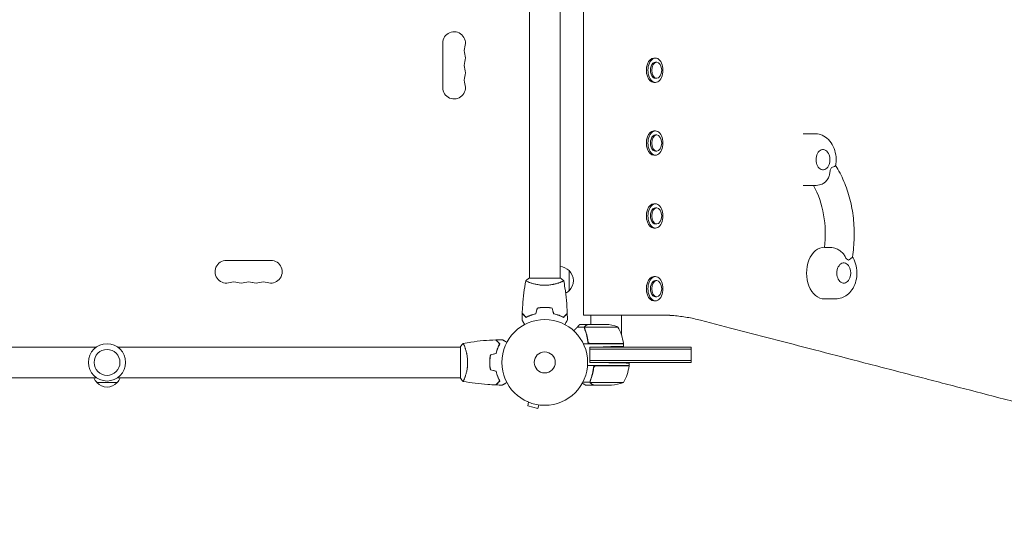
# Model space of a CAD drawing. Units: millimetres. Extents: x -4112 to 5816, y -4087 to 4433.
# Drawn here: x 2280 to 3497, y -198 to 423 of the extents above; entities that cross this region are included whole.
import ezdxf

# ---------------------------------------------------------------- set-up
doc = ezdxf.new("R2010")
doc.units = ezdxf.units.MM
doc.header["$LTSCALE"] = 20
doc.layers.add('2d', color=230, linetype='Continuous')

msp = doc.modelspace()

# ---------------------------------------------------------------- linework, layer by layer
at = {"layer": '2d', "lineweight": 0}
for p, q in [((2976.8, 1023.5), (2976.8, 58.5)), ((2910, 104), (2910, 528)), ((2948, 104), (2948, 528)), ((2803, 394.5), (2803, 339.5)), ((3065.8, 376), (3063.8, 376)), ((3067.4, 371), (3065.8, 371)), ((3065.8, 346), (3063.8, 346)), ((3067.4, 351), (3065.8, 351)), ((3065.8, 286), (3063.8, 286)), ((3067.4, 281), (3065.8, 281)), ((3249, 282.5), (3262.7, 282.5)), ((3065.8, 256), (3063.8, 256)), ((3067.4, 261), (3065.8, 261)), ((3249, 218.5), (3262.7, 218.5)), ((3065.8, 196), (3063.8, 196)), ((3067.4, 191), (3065.8, 191)), ((3067.4, 171), (3065.8, 171)), ((3065.8, 166), (3063.8, 166)), ((3274.6, 141.8), (3284, 141.8)), ((3274.7, 142.4), (3274.7, 142.4)), ((2590.5, 126), (2535.5, 126)), ((2959, 113.5), (2959, 88.5)), ((2948.5, 104), (2909.5, 104)), ((2910, 98.8), (2910, 98.8)), ((2948, 98.8), (2948, 98.8)), ((3065.8, 106), (3063.8, 106)), ((3067.4, 101), (3065.8, 101)), ((3065.8, 76), (3063.8, 76)), ((3067.4, 81), (3065.8, 81)), ((3274.7, 78.4), (3288.4, 78.4)), ((2927, 68), (2927, 67.8)), ((2928, 67.8), (2928, 68)), ((2930.5, 67.8), (2930.5, 68)), ((2944.5, 58.7), (2944.5, 58.9)), ((2947, 57.8), (2947, 58)), ((3071.3, 58.5), (2976.8, 58.5)), ((2985.8, 47), (2985.8, 58.5)), ((3023.8, 34.1), (3023.8, 58.5)), ((2978.1, 43.6), (2969.3, 43.6)), ((2982.3, 47), (2972.5, 47)), ((2978.1, 43.6), (2978.1, 41.9)), ((3019.2, 43.7), (2978.4, 43.7)), ((2982.5, 47), (3004.4, 47)), ((1951, 19), (2375, 19)), ((2401, 19), (2825, 19)), ((2825, 19.5), (2825, -19.5)), ((2830.2, 19), (2830.2, 19)), ((3026.2, 23), (2976.7, 23)), ((2983.8, 23.7), (2983.8, 23)), ((2984.8, 19), (3001.2, 19.3)), ((3109.8, 19), (2984.8, 19)), ((2984.8, 0), (2984.8, 19)), ((3109.8, 16.5), (2984.8, 16.5)), ((2985.4, 23.2), (3026.2, 23.2)), ((2992.4, 19.1), (2992.4, 19)), ((3025.8, 19.5), (3013.4, 19.5)), ((3017.2, 19.5), (3017.2, 19)), ((3025.8, 23.2), (3025.8, 23)), ((3025.8, 19.7), (3025.8, 19.5)), ((3026.2, 23), (3026.2, 19.7)), ((3109.8, 0), (3109.8, 19)), ((2861, 2), (2861.2, 2)), ((3109.8, 2.5), (2984.8, 2.5)), ((2984.8, 0), (3109.8, 0)), ((2992.4, -0.1), (2992.4, 0)), ((3017.2, -0.5), (3017.2, 0)), ((3033.2, -4), (2981.8, -4)), ((2984.8, 0), (3008.2, -0.4)), ((2989.3, -7.8), (2989.3, -6.1)), ((2989.4, -5.5), (2989.9, -5.5)), ((2992.4, -4.2), (3033.2, -4.2)), ((3013.4, -0.5), (3025.8, -0.5)), ((3025.8, -0.7), (3025.8, -0.5)), ((3025.8, -4.2), (3025.8, -4)), ((3033.2, -0.8), (3033.2, -4)), ((1951, -19), (2375, -19)), ((2401, -19), (2825, -19)), ((2830.2, -19), (2830.2, -19)), ((2985.1, -24.6), (2985.1, -22.9)), ((2985.2, -23.8), (2985.2, -23.8)), ((2400.5, -25), (2375.5, -25)), ((2985.1, -24.6), (2975.9, -24.6)), ((2989.3, -28), (2979.5, -28)), ((3026.2, -24.7), (2985.4, -24.7)), ((2989.3, -28), (2989.3, -27.9)), ((3011.4, -28), (2989.5, -28)), ((2907.8, -48.6), (2907.7, -48.5)), ((2907.7, -48.5), (2907.7, -48.5)), ((2909.1, -49.1), (2907.9, -53.8)), ((2907.9, -53.8), (2920.4, -57.1)), ((2921.7, -52.5), (2920.4, -57.1)), ((2923.2, -52.7), (2923.1, -52.7)), ((2923.2, -52.7), (2923.2, -52.7))]:
    msp.add_line(p, q, dxfattribs=at)
for centre, radius in [((2929, 0), 53), ((2388, 0), 23), ((2388, 0), 16), ((2929, 0), 13)]:
    msp.add_circle(centre, radius, dxfattribs=at)
for centre, radius, start, end in [((2817, 394.5), 14, 340.8901, 180), ((2843.5, 385.3), 14, 160.8901, 199.1099), ((2817, 376.2), 14, 340.8901, 19.1099), ((2843.5, 367), 14, 160.8901, 199.1099), ((2843.5, 348.7), 14, 160.8901, 199.1099), ((2817, 357.8), 14, 340.8901, 19.1099), ((2817, 339.5), 14, 180, 19.1099), ((3264.5, 250.5), 17, 339.3545, 20.6455), ((2535.5, 112), 14, 90, 289.1099), ((2590.5, 112), 14, 250.8901, 90), ((2946.8, 101.5), 17, 44.1865, 85.9851), ((2947.5, 101), 17, 312.6679, 47.3321), ((3290.2, 110.4), 17, 339.3545, 20.6455), ((2544.7, 85.5), 14, 70.8901, 109.1099), ((2553.8, 112), 14, 250.8901, 289.1099), ((2563, 85.5), 14, 70.8901, 109.1099), ((2572.2, 112), 14, 250.8901, 289.1099), ((2581.3, 85.5), 14, 70.8901, 109.1099), ((2946.8, 100.5), 17, 298.1203, 315.8135), ((3001.2, -2.9), 50, 68.8998, 86.3757), ((2976.5, 17.7), 50, 6.4728, 31.3497), ((3023.2, 23), 3, 3.1912, 6.4728), ((2983.5, 1.3), 50, 328.6503, 353.5272), ((3030.2, -4), 3, 353.5272, 356.8088), ((2387.5, -12.8), 17, 201.3543, 225.8135), ((2388.5, -12.8), 17, 314.1865, 338.6457), ((2388, -13.5), 17, 222.6679, 317.3321), ((3008.2, 21.9), 50, 273.6243, 291.1002)]:
    msp.add_arc(centre, radius, start, end, dxfattribs=at)
for centre, major_axis, ratio, start_param, end_param in [((3063.8, 361), (0, 15), 0.61553, 0, 3.141593), ((3065.8, 361), (0, 15), 0.61553, -3.141592653589794, 3.141592653589793), ((3063.8, 271), (0, 15), 0.61553, 0, 3.141593), ((3065.8, 271), (0, 15), 0.61553, -3.141592653589794, 3.141592653589793), ((3249, 250.5), (0, 32), 0.689527, 0, 0.030666), ((3272.9, 250.5), (0, 18), 0.689527, -2.362044, -2.137894), ((3249, 250.5), (0, -32), 0.689527, -0.030666, 0), ((3063.8, 181), (0, 15), 0.61553, 0, 3.141593), ((3065.8, 181), (0, 15), 0.61553, -3.141592653589794, 3.141592653589793), ((3274.7, 110.4), (0, 32), 0.689527, 0, 3.141593), ((3298.6, 110.4), (0, 18), 0.689527, -0.483332, -0.259182), ((3063.8, 91), (0, 15), 0.61553, 0, 3.141593), ((3065.8, 91), (0, 15), 0.61553, -3.141592653589794, 3.141592653589793)]:
    msp.add_ellipse(centre, major_axis=major_axis, ratio=ratio, start_param=start_param, end_param=end_param, dxfattribs=at)
at = {"layer": '2d', "lineweight": 0, "extrusion": (0, 0, -1)}
for centre, major_axis, ratio, start_param, end_param in [((3065.8, 361), (0, -10), 0.61553, 0, 3.141593), ((3067.4, 361), (0, -10), 0.61553, -4.712389, 1.570796), ((3065.8, 271), (0, -10), 0.61553, 0, 3.141593), ((3067.4, 271), (0, -10), 0.61553, -4.712389, 1.570796), ((3272.9, 250.5), (0, -12.5), 0.689527, -1.070695, 2.881409), ((3272.9, 250.5), (0, 12.5), 0.689527, -0.260183, 1.070695), ((3210.2, 158.9), (0, -95), 0.689527, -2.250087, -1.389936), ((3065.8, 181), (0, -10), 0.61553, 0, 3.141593), ((3067.4, 181), (0, -10), 0.61553, -4.712389, 1.570796), ((3298.6, 110.4), (0, -12.5), 0.689527, -1.070695, 2.881409), ((3298.6, 110.4), (0, 12.5), 0.689527, -0.260183, 1.070695), ((3065.8, 91), (0, -10), 0.61553, 0, 3.141593), ((3067.4, 91), (0, -10), 0.61553, -4.712389, 1.570796)]:
    msp.add_ellipse(centre, major_axis=major_axis, ratio=ratio, start_param=start_param, end_param=end_param, dxfattribs=at)
at = {"layer": '2d', "lineweight": 0}
for points, knots in [([(3288.4, 243.1), (3288.8, 245), (3289, 246.8), (3289.3, 252.2), (3288.9, 255.8), (3287.4, 262.7), (3286.1, 266), (3282.7, 272), (3280.5, 274.7), (3275.4, 278.9), (3272.7, 280.5), (3267.5, 282.1), (3265.1, 282.5), (3262.7, 282.5)], [4.442474, 4.442474, 4.442474, 4.442474, 4.646005, 4.646005, 5.02904, 5.02904, 5.409828, 5.409828, 5.767546, 5.767546, 6.065067, 6.065067, 6.283185, 6.283185, 6.283185, 6.283185]), ([(3281.6, 237.7), (3281.6, 237.7), (3281.6, 237.7), (3281.6, 236), (3281.4, 234.4), (3280.7, 231.1), (3280.2, 229.5), (3278.7, 226.4), (3277.6, 224.8), (3275.4, 222.5), (3274.3, 221.6), (3273.1, 221)], [-0.022184, -0.022184, -0.022184, -0.022184, 0, 0, 5.012804, 5.012804, 10.049289, 10.049289, 15.823815, 15.823815, 20.628844, 20.628844, 20.628844, 20.628844]), ([(3288.4, 243.1), (3288.4, 242.9), (3288.1, 242.6), (3287.3, 242), (3286.7, 241.7), (3285.2, 241.3), (3284.3, 241), (3283.3, 240.9), (3283.3, 240.9), (3283.3, 240.9)], [11.405902, 11.405902, 11.405902, 11.405902, 15.677236, 15.677236, 19.91482, 19.91482, 24.155999, 24.155999, 24.177744, 24.177744, 24.177744, 24.177744]), ([(3288.5, 243.3), (3292.4, 237.2), (3295.8, 230.6), (3301.7, 216.7), (3304.2, 209.3), (3308.1, 194.1), (3309.6, 186.2), (3311.3, 170.3), (3311.7, 162.2), (3311.2, 146.1), (3310.5, 138), (3309.2, 130.2)], [0.8224324, 0.8224324, 0.8224324, 0.8224324, 1.0178116, 1.0178116, 1.2149651, 1.2149651, 1.4121185, 1.4121185, 1.6092719, 1.6092719, 1.8064253, 1.8064253, 1.8064253, 1.8064253]), ([(3262.7, 218.5), (3265.3, 218.5), (3267.9, 219), (3271.3, 220.2), (3272.2, 220.6), (3273.1, 221)], [3.1415927, 3.1415927, 3.1415927, 3.1415927, 3.3791149, 3.3791149, 3.4762898, 3.4762898, 3.4762898, 3.4762898]), ([(3284, 141.8), (3285.1, 141.8), (3286.3, 141.6), (3289, 140.7), (3290.5, 140.1), (3293.5, 138.3), (3295, 137.1), (3297.6, 134.6), (3298.7, 133.4), (3300.5, 130.7), (3301.2, 129.3), (3301.8, 127.8), (3301.8, 127.8), (3301.8, 127.8)], [0, 0, 0, 0, 4.570887, 4.570887, 9.47597, 9.47597, 15.199836, 15.199836, 20.192137, 20.192137, 25.160963, 25.160963, 25.182953, 25.182953, 25.182953, 25.182953]), ([(3288.4, 78.4), (3291, 78.4), (3293.6, 78.9), (3298.5, 80.6), (3300.8, 81.9), (3305.2, 85.2), (3307.1, 87.4), (3310.6, 92.4), (3312, 95.3), (3314, 101.7), (3314.7, 105.1), (3315, 112.1), (3314.7, 115.7), (3313.1, 122.5), (3311.9, 125.9), (3309.8, 129.5), (3309.5, 129.9), (3309.2, 130.4)], [3.141593, 3.141593, 3.141593, 3.141593, 3.379115, 3.379115, 3.630987, 3.630987, 3.923467, 3.923467, 4.268947, 4.268947, 4.646005, 4.646005, 5.02904, 5.02904, 5.409828, 5.409828, 5.469142, 5.469142, 5.469142, 5.469142]), ([(3304.3, 126.4), (3304.4, 126.4), (3304.4, 126.4), (3305.3, 126.9), (3306.1, 127.4), (3307.5, 128.4), (3308.1, 128.8), (3308.9, 129.6), (3309.1, 129.9), (3309.2, 130.2)], [-0.021894, -0.021894, -0.021894, -0.021894, 0, 0, 4.270242, 4.270242, 8.536865, 8.536865, 12.770073, 12.770073, 12.770073, 12.770073]), ([(2901.2, 60.6), (2901.3, 63.9), (2901.5, 67.2), (2902.1, 75.7), (2902.6, 80.8), (2903.9, 91), (2904.6, 96), (2905.5, 100.9)], [0, 0, 0, 0, 10.001335, 10.001335, 25.652861, 25.652861, 40.904302, 40.904302, 40.904302, 40.904302]), ([(2905.5, 101), (2906.5, 101.9), (2907.7, 102.8), (2909.1, 103.7), (2909.3, 103.9), (2909.5, 104)], [0, 0, 0, 0, 4.405136, 4.405136, 5.108724, 5.108724, 5.108724, 5.108724]), ([(2929, 95.3), (2928.1, 95.3), (2927.3, 95.3), (2925.6, 95.4), (2924.8, 95.4), (2923.5, 95.6), (2923.1, 95.6), (2922.3, 95.7), (2921.9, 95.8), (2920.7, 96), (2919.9, 96.1), (2918.4, 96.4), (2917.7, 96.6), (2916.3, 96.9), (2915.6, 97.1), (2913.6, 97.6), (2912.4, 98), (2910.8, 98.5), (2910.3, 98.7), (2909.3, 99.1), (2908.9, 99.2), (2907.7, 99.7), (2907.1, 100), (2906.3, 100.4), (2906.1, 100.5), (2905.8, 100.7), (2905.7, 100.7), (2905.6, 100.8), (2905.5, 100.9), (2905.5, 100.9), (2905.5, 100.9), (2905.5, 101), (2905.5, 101), (2905.5, 101), (2905.5, 101), (2905.5, 101)], [0.16356818, 0.16356818, 0.16356818, 0.16356818, 0.1661247, 0.1661247, 0.16868122, 0.16868122, 0.16995948, 0.16995948, 0.17123774, 0.17123774, 0.17379425, 0.17379425, 0.17635077, 0.17635077, 0.17890729, 0.17890729, 0.18402032, 0.18402032, 0.18657684, 0.18657684, 0.18913336, 0.18913336, 0.19424639, 0.19424639, 0.19680291, 0.19680291, 0.19935943, 0.19935943, 0.20063769, 0.20063769, 0.20191595, 0.20191595, 0.20447247, 0.20447247, 0.20490292, 0.20490292, 0.20490292, 0.20490292]), ([(2952.5, 101), (2952.5, 101), (2952.5, 101), (2952.5, 101), (2952.5, 101), (2952.5, 100.9), (2952.5, 100.9), (2952.5, 100.9), (2952.4, 100.8), (2952.2, 100.7), (2951.9, 100.5), (2951.2, 100.1), (2950.9, 100), (2950.2, 99.7), (2949.9, 99.5), (2948.7, 99), (2947.7, 98.7), (2946.4, 98.2), (2946.1, 98.1), (2945.5, 98), (2945.2, 97.9), (2944.3, 97.6), (2943.7, 97.4), (2942.4, 97.1), (2941.7, 96.9), (2940.7, 96.6), (2940.3, 96.6), (2939.6, 96.4), (2939.2, 96.3), (2937.3, 96), (2935.8, 95.7), (2933.3, 95.5), (2932.4, 95.4), (2930.7, 95.3), (2929.9, 95.3), (2929, 95.3)], [0.12220864, 0.12220864, 0.12220864, 0.12220864, 0.12268837, 0.12268837, 0.12524335, 0.12524335, 0.12652085, 0.12652085, 0.12779834, 0.12779834, 0.13290832, 0.13290832, 0.13546331, 0.13546331, 0.1380183, 0.1380183, 0.14312827, 0.14312827, 0.14440577, 0.14440577, 0.14568326, 0.14568326, 0.14823825, 0.14823825, 0.15079324, 0.15079324, 0.15207073, 0.15207073, 0.15334823, 0.15334823, 0.15845821, 0.15845821, 0.16101319, 0.16101319, 0.16356818, 0.16356818, 0.16356818, 0.16356818]), ([(2952.5, 100.9), (2953, 98), (2953.5, 95.1), (2954.7, 87), (2955.3, 81.8), (2956.3, 71.3), (2956.6, 65.9), (2956.8, 60.6)], [0.059168, 0.059168, 0.059168, 0.059168, 9.066754, 9.066754, 24.718704, 24.718704, 40.962834, 40.962834, 40.962834, 40.962834]), ([(2929, 68), (2927.4, 68), (2925.9, 68), (2923.6, 67.7), (2922.8, 67.7), (2921.3, 67.4), (2920.5, 67.3), (2919.8, 67.2)], [0.009405818, 0.009405818, 0.009405818, 0.009405818, 0.01410835, 0.01410835, 0.016459616, 0.016459616, 0.018810883, 0.018810883, 0.018810883, 0.018810883]), ([(2929, 67.8), (2927.5, 67.8), (2925.9, 67.8), (2923.7, 67.6), (2922.9, 67.5), (2921.4, 67.3), (2920.7, 67.1), (2919.9, 67)], [0.009233803, 0.009233803, 0.009233803, 0.009233803, 0.013850802, 0.013850802, 0.016159301, 0.016159301, 0.0184678, 0.0184678, 0.0184678, 0.0184678]), ([(2938.2, 67.2), (2936.7, 67.5), (2935.2, 67.7), (2932.9, 67.9), (2932.2, 67.9), (2930.6, 68), (2929.8, 68), (2929, 68)], [0, 0, 0, 0, 0.004702909, 0.004702909, 0.007054363, 0.007054363, 0.009405818, 0.009405818, 0.009405818, 0.009405818]), ([(2938.1, 67), (2936.6, 67.3), (2935.1, 67.5), (2932.9, 67.7), (2932.1, 67.7), (2930.6, 67.8), (2929.8, 67.8), (2929, 67.8)], [0, 0, 0, 0, 0.004616902, 0.004616902, 0.006925353, 0.006925353, 0.009233803, 0.009233803, 0.009233803, 0.009233803]), ([(2904.2, 46.8), (2904.1, 47), (2904, 47.2), (2903.5, 48.1), (2903.1, 48.8), (2902.5, 49.7), (2902.4, 50), (2902, 50.5), (2901.9, 50.8), (2901.6, 51.2), (2901.5, 51.4), (2901.3, 51.8), (2901.2, 51.9), (2901.1, 52.2), (2901.1, 52.3), (2901, 52.3), (2901, 52.3), (2901, 52.3), (2901, 52.3), (2901, 52.4), (2901, 52.4), (2901, 52.4), (2901, 52.4), (2901, 52.4)], [0.00292306, 0.00292306, 0.00292306, 0.00292306, 0.00379004, 0.00379004, 0.00758008, 0.00758008, 0.0094751, 0.0094751, 0.01137012, 0.01137012, 0.01326514, 0.01326514, 0.01516016, 0.01516016, 0.01705518, 0.01705518, 0.01800269, 0.01800269, 0.0189502, 0.0189502, 0.02274024, 0.02274024, 0.02935902, 0.02935902, 0.02935902, 0.02935902]), ([(2906, 55.8), (2905.4, 56.3), (2904.9, 56.8), (2904, 57.8), (2903.6, 58.2), (2903, 58.8), (2902.8, 59), (2902.4, 59.3), (2902.3, 59.5), (2901.9, 59.9), (2901.6, 60.1), (2901.4, 60.3), (2901.4, 60.4), (2901.3, 60.5), (2901.2, 60.5), (2901.2, 60.5), (2901.2, 60.5), (2901.2, 60.6), (2901.2, 60.6), (2901.2, 60.6), (2901.2, 60.6), (2901.2, 60.6)], [0, 0, 0, 0, 0.00350666, 0.00350666, 0.00701332, 0.00701332, 0.00876665, 0.00876665, 0.01051997, 0.01051997, 0.01402663, 0.01402663, 0.01577996, 0.01577996, 0.01753329, 0.01753329, 0.02103995, 0.02103995, 0.02454661, 0.02454661, 0.02744921, 0.02744921, 0.02744921, 0.02744921]), ([(2906, 55.5), (2905.4, 56.1), (2904.9, 56.6), (2904, 57.5), (2903.5, 57.9), (2902.9, 58.5), (2902.8, 58.7), (2902.4, 59), (2902.3, 59.2), (2901.8, 59.6), (2901.6, 59.8), (2901.4, 60.1), (2901.3, 60.1), (2901.3, 60.2), (2901.3, 60.2), (2901.2, 60.2), (2901.2, 60.2), (2901.2, 60.3), (2901.2, 60.3), (2901.2, 60.3), (2901.2, 60.3), (2901.2, 60.3), (2901.2, 60.3), (2901.2, 60.3)], [0, 0, 0, 0, 0.0035063, 0.0035063, 0.0070126, 0.0070126, 0.00876575, 0.00876575, 0.0105189, 0.0105189, 0.0140252, 0.0140252, 0.01577835, 0.01577835, 0.01665493, 0.01665493, 0.0175315, 0.0175315, 0.02103781, 0.02103781, 0.02454411, 0.02454411, 0.0274484, 0.0274484, 0.0274484, 0.0274484]), ([(2917.9, 60.2), (2916.7, 59.9), (2915.5, 59.6), (2913.3, 58.9), (2912.3, 58.5), (2910.3, 57.8), (2909.4, 57.4), (2907.6, 56.6), (2906.8, 56.1), (2906, 55.8)], [0, 0, 0, 0, 0.00398181, 0.00398181, 0.00796362, 0.00796362, 0.01194542, 0.01194542, 0.01592723, 0.01592723, 0.01592723, 0.01592723]), ([(2918.1, 60), (2916.8, 59.7), (2915.7, 59.4), (2913.4, 58.7), (2912.3, 58.3), (2910.8, 57.8), (2910.3, 57.6), (2909.4, 57.2), (2908.9, 56.9), (2907.6, 56.3), (2906.7, 55.9), (2906, 55.5)], [0, 0, 0, 0, 0.00404294, 0.00404294, 0.00808588, 0.00808588, 0.01010735, 0.01010735, 0.01212882, 0.01212882, 0.01617176, 0.01617176, 0.01617176, 0.01617176]), ([(2939.9, 60), (2941.2, 59.7), (2942.3, 59.4), (2944.6, 58.7), (2945.7, 58.3), (2947.2, 57.8), (2947.7, 57.6), (2948.6, 57.2), (2949.1, 56.9), (2950.4, 56.3), (2951.3, 55.9), (2952, 55.5)], [0, 0, 0, 0, 0.00404294, 0.00404294, 0.00808588, 0.00808588, 0.01010735, 0.01010735, 0.01212882, 0.01212882, 0.01617176, 0.01617176, 0.01617176, 0.01617176]), ([(2940.1, 60.2), (2941.3, 59.9), (2942.5, 59.6), (2944.7, 58.9), (2945.7, 58.5), (2947.7, 57.8), (2948.6, 57.4), (2950.4, 56.6), (2951.2, 56.1), (2952, 55.8)], [0, 0, 0, 0, 0.00398181, 0.00398181, 0.00796362, 0.00796362, 0.01194542, 0.01194542, 0.01592723, 0.01592723, 0.01592723, 0.01592723]), ([(2952, 55.8), (2952.6, 56.3), (2953.1, 56.8), (2954, 57.8), (2954.4, 58.2), (2955, 58.8), (2955.2, 59), (2955.6, 59.3), (2955.7, 59.5), (2956.1, 59.9), (2956.4, 60.1), (2956.6, 60.3), (2956.6, 60.4), (2956.7, 60.5), (2956.8, 60.5), (2956.8, 60.5), (2956.8, 60.5), (2956.8, 60.6), (2956.8, 60.6), (2956.8, 60.6), (2956.8, 60.6), (2956.8, 60.6)], [0, 0, 0, 0, 0.00350666, 0.00350666, 0.00701332, 0.00701332, 0.00876665, 0.00876665, 0.01051997, 0.01051997, 0.01402663, 0.01402663, 0.01577996, 0.01577996, 0.01753329, 0.01753329, 0.02103995, 0.02103995, 0.02454661, 0.02454661, 0.02744921, 0.02744921, 0.02744921, 0.02744921]), ([(2952, 55.5), (2952.6, 56.1), (2953.1, 56.6), (2954, 57.5), (2954.5, 57.9), (2955.1, 58.5), (2955.2, 58.7), (2955.6, 59), (2955.7, 59.2), (2956.2, 59.6), (2956.4, 59.8), (2956.6, 60.1), (2956.7, 60.1), (2956.7, 60.2), (2956.7, 60.2), (2956.8, 60.2), (2956.8, 60.2), (2956.8, 60.3), (2956.8, 60.3), (2956.8, 60.3), (2956.8, 60.3), (2956.8, 60.3), (2956.8, 60.3), (2956.8, 60.3)], [0, 0, 0, 0, 0.0035063, 0.0035063, 0.0070126, 0.0070126, 0.00876575, 0.00876575, 0.0105189, 0.0105189, 0.0140252, 0.0140252, 0.01577835, 0.01577835, 0.01665493, 0.01665493, 0.0175315, 0.0175315, 0.02103781, 0.02103781, 0.02454411, 0.02454411, 0.0274484, 0.0274484, 0.0274484, 0.0274484]), ([(2957, 52.4), (2957, 52.4), (2957, 52.4), (2957, 52.4), (2957, 52.4), (2957, 52.3), (2957, 52.3), (2957, 52.3), (2957, 52.3), (2956.9, 52.2), (2956.9, 52.1), (2956.7, 51.8), (2956.5, 51.4), (2956.1, 50.8), (2955.9, 50.5), (2955.6, 50), (2955.4, 49.7), (2954.9, 48.7), (2954.5, 48.1), (2954, 47.2), (2953.9, 47), (2953.8, 46.8)], [0.03093242, 0.03093242, 0.03093242, 0.03093242, 0.03756195, 0.03756195, 0.04131815, 0.04131815, 0.04225719, 0.04225719, 0.04319624, 0.04319624, 0.04507434, 0.04507434, 0.04883054, 0.04883054, 0.05070863, 0.05070863, 0.05258673, 0.05258673, 0.05634293, 0.05634293, 0.05718798, 0.05718798, 0.05718798, 0.05718798]), ([(3088.4, 57.8), (3093.9, 57.3), (3099.4, 56.6), (3110.4, 54.7), (3116, 53.5), (3121.5, 52.1)], [0, 0, 0, 0, 0.02672723, 0.02672723, 0.05345445, 0.05345445, 0.05345445, 0.05345445]), ([(3121.5, 52.1), (3137.9, 47.8), (3154.5, 43.5), (3188.3, 34.7), (3205.5, 30.3), (3240.3, 21.2), (3258.1, 16.6), (3293.9, 7.3), (3312.1, 2.6), (3339.6, -4.5), (3348.8, -6.9), (3367.2, -11.7), (3376.4, -14.1), (3394.9, -18.9), (3404.2, -21.3), (3418, -24.9), (3422.7, -26.1), (3431.9, -28.5), (3436.6, -29.7), (3459.7, -35.7), (3478.3, -40.5), (3506.6, -47.9), (3516.1, -50.4), (3535.3, -55.4), (3554.7, -60.4), (3574.6, -65.6), (3589.6, -69.5), (3594.7, -70.8), (3604.8, -73.4), (3609.9, -74.7), (3635.4, -81.3), (3656, -86.7), (3718.9, -103), (3761.8, -114.2), (3827.7, -131.3), (3849.9, -137), (3894.8, -148.7), (3917.6, -154.6), (3963.7, -166.6), (3987, -172.6), (4022.6, -181.9), (4034.5, -185), (4058.6, -191.2), (4070.8, -194.4), (4083.1, -197.6)], [0, 0, 0, 0, 0.078738, 0.078738, 0.157477, 0.157477, 0.236215, 0.236215, 0.314953, 0.314953, 0.354322, 0.354322, 0.393692, 0.393692, 0.433061, 0.433061, 0.452745, 0.452745, 0.47243, 0.47243, 0.551168, 0.551168, 0.590537, 0.590537, 0.629907, 0.669276, 0.669276, 0.68896, 0.68896, 0.708645, 0.708645, 0.787383, 0.787383, 0.94486, 0.94486, 1.023598, 1.023598, 1.102337, 1.102337, 1.181075, 1.181075, 1.220444, 1.220444, 1.259813, 1.259813, 1.259813, 1.259813]), ([(2978.1, 43.6), (2978, 43.3), (2978, 43), (2978, 42.5), (2978, 42.3), (2978.1, 42), (2978.1, 41.8), (2978.2, 41.7)], [0, 0, 0, 0, 0.001155976, 0.001155976, 0.001733964, 0.001733964, 0.002311952, 0.002311952, 0.002311952, 0.002311952]), ([(2979.5, 45.4), (2979.3, 45.3), (2979.1, 45.1), (2978.9, 45), (2978.8, 44.9), (2978.8, 44.8), (2978.7, 44.7), (2978.7, 44.7), (2978.6, 44.6), (2978.5, 44.5), (2978.4, 44.3), (2978.2, 44), (2978.2, 43.8), (2978.1, 43.6)], [0, 0, 0, 0, 0.25, 0.25, 0.375, 0.375, 0.4375, 0.4375, 0.5, 0.5, 0.75, 0.75, 1, 1, 1, 1]), ([(2978.2, 42.8), (2978.2, 43), (2978.2, 43.1), (2978.3, 43.4), (2978.3, 43.6), (2978.4, 43.7)], [0.001328787, 0.001328787, 0.001328787, 0.001328787, 0.001872455, 0.001872455, 0.002416124, 0.002416124, 0.002416124, 0.002416124]), ([(2982.5, 23), (2982.2, 26.4), (2981.8, 29.6), (2980.8, 33.5), (2980.6, 34.3), (2980.2, 35.8), (2980, 36.6), (2979.3, 38.8), (2978.8, 40.3), (2978.2, 41.7)], [0, 0, 0, 0, 0.0100259, 0.0100259, 0.01253237, 0.01253237, 0.01503885, 0.01503885, 0.0200518, 0.0200518, 0.0200518, 0.0200518]), ([(2982.4, 25.9), (2982.1, 28.7), (2981.6, 31.5), (2980.2, 36.7), (2979.4, 39.3), (2978.4, 41.7)], [0, 0, 0, 0, 0.00859307, 0.00859307, 0.01718614, 0.01718614, 0.01718614, 0.01718614]), ([(2979.7, 45.4), (2979.6, 45.3), (2979.4, 45.2), (2979.2, 45), (2979.1, 44.9), (2978.8, 44.6), (2978.6, 44.4), (2978.5, 44.1)], [0, 0, 0, 0, 0.001089402, 0.001089402, 0.002178803, 0.002178803, 0.004357607, 0.004357607, 0.004357607, 0.004357607]), ([(2978.6, 44.5), (2978.6, 44.6), (2978.6, 44.6), (2978.6, 44.7), (2978.7, 44.7), (2978.7, 44.8)], [0.45894, 0.45894, 0.45894, 0.45894, 0.5, 0.5, 0.5893342, 0.5893342, 0.5893342, 0.5893342]), ([(2978.6, 44.5), (2978.6, 44.6), (2978.6, 44.6), (2978.6, 44.6), (2978.7, 44.7), (2978.7, 44.7)], [0.45894, 0.45894, 0.45894, 0.45894, 0.5, 0.5, 0.574771, 0.574771, 0.574771, 0.574771]), ([(2981.3, 31.4), (2981.2, 31.8), (2981.1, 32.3), (2980.8, 33.5), (2980.6, 34.3), (2980.2, 35.8), (2980, 36.6), (2979.4, 38.4), (2979.1, 39.4), (2978.7, 40.4)], [0.008596442, 0.008596442, 0.008596442, 0.008596442, 0.010025898, 0.010025898, 0.012532373, 0.012532373, 0.015038847, 0.015038847, 0.018527086, 0.018527086, 0.018527086, 0.018527086]), ([(2978.8, 44.8), (2978.8, 44.9), (2978.9, 44.9), (2979, 45), (2979, 45), (2979, 45)], [0.6098432, 0.6098432, 0.6098432, 0.6098432, 0.75, 0.75, 0.7644376, 0.7644376, 0.7644376, 0.7644376]), ([(2982.5, 47), (2982.3, 46.9), (2982, 46.7), (2981, 46.1), (2980.4, 45.8), (2979.7, 45.4)], [0, 0, 0, 0, 0.00517024, 0.00517024, 0.01034048, 0.01034048, 0.01034048, 0.01034048]), ([(2828.1, 23.5), (2831.3, 24.1), (2834.6, 24.6), (2842.9, 25.8), (2848.1, 26.4), (2858.3, 27.3), (2863.4, 27.6), (2868.4, 27.8)], [0.059167, 0.059167, 0.059167, 0.059167, 10.001334, 10.001334, 25.653116, 25.653116, 40.963039, 40.963039, 40.963039, 40.963039]), ([(2873.2, 23), (2872.7, 23.6), (2872.2, 24.1), (2871.2, 25), (2870.8, 25.4), (2870.2, 26), (2870, 26.2), (2869.7, 26.6), (2869.5, 26.7), (2869.1, 27.1), (2868.9, 27.4), (2868.7, 27.6), (2868.6, 27.6), (2868.5, 27.7), (2868.5, 27.8), (2868.5, 27.8), (2868.5, 27.8), (2868.4, 27.8), (2868.4, 27.8), (2868.4, 27.8), (2868.4, 27.8), (2868.4, 27.8)], [0, 0, 0, 0, 0.00350666, 0.00350666, 0.00701332, 0.00701332, 0.00876665, 0.00876665, 0.01051997, 0.01051997, 0.01402663, 0.01402663, 0.01577996, 0.01577996, 0.01753329, 0.01753329, 0.02103995, 0.02103995, 0.02454661, 0.02454661, 0.02744921, 0.02744921, 0.02744921, 0.02744921]), ([(2873.5, 23), (2872.9, 23.6), (2872.4, 24.1), (2871.5, 25), (2871.1, 25.5), (2870.5, 26.1), (2870.3, 26.2), (2870, 26.6), (2869.8, 26.7), (2869.4, 27.2), (2869.2, 27.4), (2868.9, 27.6), (2868.9, 27.7), (2868.8, 27.7), (2868.8, 27.7), (2868.8, 27.8), (2868.8, 27.8), (2868.7, 27.8), (2868.7, 27.8), (2868.7, 27.8), (2868.7, 27.8), (2868.7, 27.8), (2868.7, 27.8), (2868.7, 27.8)], [0, 0, 0, 0, 0.0035063, 0.0035063, 0.0070126, 0.0070126, 0.00876575, 0.00876575, 0.0105189, 0.0105189, 0.0140252, 0.0140252, 0.01577835, 0.01577835, 0.01665493, 0.01665493, 0.0175315, 0.0175315, 0.02103781, 0.02103781, 0.02454411, 0.02454411, 0.0274484, 0.0274484, 0.0274484, 0.0274484]), ([(2876.6, 28), (2876.6, 28), (2876.6, 28), (2876.6, 28), (2876.6, 28), (2876.7, 28), (2876.7, 28), (2876.7, 28), (2876.7, 28), (2876.8, 27.9), (2876.9, 27.9), (2877.2, 27.7), (2877.6, 27.5), (2878.2, 27.1), (2878.5, 26.9), (2879, 26.6), (2879.3, 26.4), (2880.3, 25.9), (2880.9, 25.5), (2881.8, 25), (2882, 24.9), (2882.2, 24.8)], [0.03093242, 0.03093242, 0.03093242, 0.03093242, 0.03756195, 0.03756195, 0.04131815, 0.04131815, 0.04225719, 0.04225719, 0.04319624, 0.04319624, 0.04507434, 0.04507434, 0.04883054, 0.04883054, 0.05070863, 0.05070863, 0.05258673, 0.05258673, 0.05634293, 0.05634293, 0.05718798, 0.05718798, 0.05718798, 0.05718798]), ([(2984.4, 23.4), (2984.1, 23.5), (2983.9, 23.6), (2983.5, 23.8), (2983.4, 23.9), (2983.2, 24.1), (2983.1, 24.2), (2982.9, 24.6), (2982.7, 24.8), (2982.5, 25.3), (2982.4, 25.6), (2982.4, 25.9)], [0.001013661, 0.001013661, 0.001013661, 0.001013661, 0.001852653, 0.001852653, 0.002272148, 0.002272148, 0.002691644, 0.002691644, 0.003530636, 0.003530636, 0.004369628, 0.004369628, 0.004369628, 0.004369628]), ([(2983.8, 23.7), (2983.7, 23.7), (2983.7, 23.7), (2983.5, 23.8), (2983.4, 23.9), (2983.2, 24.1), (2983.1, 24.2), (2982.9, 24.5), (2982.8, 24.7), (2982.7, 24.9)], [0.001672455, 0.001672455, 0.001672455, 0.001672455, 0.001852653, 0.001852653, 0.002272148, 0.002272148, 0.002691644, 0.002691644, 0.003402455, 0.003402455, 0.003402455, 0.003402455]), ([(2828, 23.5), (2828, 23.5), (2828, 23.5), (2828, 23.5), (2828, 23.5), (2828.1, 23.5), (2828.1, 23.5), (2828.1, 23.5), (2828.2, 23.4), (2828.3, 23.2), (2828.5, 22.9), (2828.9, 22.2), (2829, 21.9), (2829.3, 21.2), (2829.5, 20.9), (2830, 19.7), (2830.3, 18.7), (2830.8, 17.4), (2830.9, 17.1), (2831, 16.5), (2831.1, 16.2), (2831.4, 15.3), (2831.6, 14.7), (2831.9, 13.4), (2832.1, 12.7), (2832.4, 11.7), (2832.4, 11.3), (2832.6, 10.6), (2832.7, 10.2), (2833, 8.3), (2833.3, 6.8), (2833.5, 4.3), (2833.6, 3.4), (2833.7, 1.7), (2833.7, 0.9), (2833.7, 0)], [0.12220864, 0.12220864, 0.12220864, 0.12220864, 0.12268837, 0.12268837, 0.12524335, 0.12524335, 0.12652085, 0.12652085, 0.12779834, 0.12779834, 0.13290832, 0.13290832, 0.13546331, 0.13546331, 0.1380183, 0.1380183, 0.14312827, 0.14312827, 0.14440577, 0.14440577, 0.14568326, 0.14568326, 0.14823825, 0.14823825, 0.15079324, 0.15079324, 0.15207073, 0.15207073, 0.15334823, 0.15334823, 0.15845821, 0.15845821, 0.16101319, 0.16101319, 0.16356818, 0.16356818, 0.16356818, 0.16356818]), ([(2868.8, 11.1), (2869.1, 12.3), (2869.4, 13.5), (2870.1, 15.7), (2870.5, 16.7), (2871.2, 18.7), (2871.6, 19.6), (2872.4, 21.4), (2872.9, 22.2), (2873.2, 23)], [0, 0, 0, 0, 0.00398181, 0.00398181, 0.00796362, 0.00796362, 0.01194542, 0.01194542, 0.01592723, 0.01592723, 0.01592723, 0.01592723]), ([(2869, 10.9), (2869.3, 12.2), (2869.6, 13.3), (2870.3, 15.6), (2870.7, 16.7), (2871.2, 18.2), (2871.4, 18.7), (2871.8, 19.6), (2872.1, 20.1), (2872.7, 21.4), (2873.1, 22.3), (2873.5, 23)], [0, 0, 0, 0, 0.00404294, 0.00404294, 0.00808588, 0.00808588, 0.01010735, 0.01010735, 0.01212882, 0.01212882, 0.01617176, 0.01617176, 0.01617176, 0.01617176]), ([(2833.7, 0), (2833.7, -0.9), (2833.7, -1.7), (2833.6, -3.4), (2833.6, -4.2), (2833.4, -5.5), (2833.4, -5.9), (2833.3, -6.7), (2833.2, -7.1), (2833, -8.3), (2832.9, -9.1), (2832.6, -10.6), (2832.4, -11.3), (2832.1, -12.7), (2831.9, -13.4), (2831.4, -15.4), (2831, -16.6), (2830.5, -18.2), (2830.3, -18.7), (2829.9, -19.7), (2829.8, -20.1), (2829.3, -21.3), (2829, -21.9), (2828.6, -22.7), (2828.5, -22.9), (2828.3, -23.2), (2828.3, -23.3), (2828.2, -23.4), (2828.1, -23.5), (2828.1, -23.5), (2828.1, -23.5), (2828, -23.5), (2828, -23.5), (2828, -23.5), (2828, -23.5), (2828, -23.5)], [0.16356818, 0.16356818, 0.16356818, 0.16356818, 0.1661247, 0.1661247, 0.16868122, 0.16868122, 0.16995948, 0.16995948, 0.17123774, 0.17123774, 0.17379425, 0.17379425, 0.17635077, 0.17635077, 0.17890729, 0.17890729, 0.18402032, 0.18402032, 0.18657684, 0.18657684, 0.18913336, 0.18913336, 0.19424639, 0.19424639, 0.19680291, 0.19680291, 0.19935943, 0.19935943, 0.20063769, 0.20063769, 0.20191595, 0.20191595, 0.20447247, 0.20447247, 0.20490292, 0.20490292, 0.20490292, 0.20490292]), ([(2861.8, 9.2), (2861.5, 7.7), (2861.3, 6.2), (2861.1, 3.9), (2861.1, 3.2), (2861, 1.6), (2861, 0.8), (2861, 0)], [0, 0, 0, 0, 0.004702909, 0.004702909, 0.007054363, 0.007054363, 0.009405818, 0.009405818, 0.009405818, 0.009405818]), ([(2862, 9.1), (2861.7, 7.6), (2861.5, 6.1), (2861.3, 3.9), (2861.3, 3.1), (2861.2, 1.6), (2861.2, 0.8), (2861.2, 0)], [0, 0, 0, 0, 0.004616902, 0.004616902, 0.006925353, 0.006925353, 0.009233803, 0.009233803, 0.009233803, 0.009233803]), ([(2861, 0), (2861, -1.6), (2861, -3.1), (2861.3, -5.4), (2861.3, -6.2), (2861.6, -7.7), (2861.7, -8.5), (2861.8, -9.2)], [0.009405818, 0.009405818, 0.009405818, 0.009405818, 0.01410835, 0.01410835, 0.016459616, 0.016459616, 0.018810883, 0.018810883, 0.018810883, 0.018810883]), ([(2861.2, 0), (2861.2, -1.5), (2861.2, -3.1), (2861.4, -5.3), (2861.5, -6.1), (2861.7, -7.6), (2861.9, -8.3), (2862, -9.1)], [0.009233803, 0.009233803, 0.009233803, 0.009233803, 0.013850802, 0.013850802, 0.016159301, 0.016159301, 0.0184678, 0.0184678, 0.0184678, 0.0184678]), ([(2861.2, 0), (2861.2, -1.5), (2861.2, -3.1), (2861.4, -5.3), (2861.5, -6.1), (2861.7, -7.6), (2861.9, -8.3), (2862, -9.1)], [0.009233803, 0.009233803, 0.009233803, 0.009233803, 0.013850802, 0.013850802, 0.016159301, 0.016159301, 0.0184678, 0.0184678, 0.0184678, 0.0184678]), ([(2868.8, -11.1), (2869.1, -12.3), (2869.4, -13.5), (2870.1, -15.7), (2870.5, -16.7), (2871.2, -18.7), (2871.6, -19.6), (2872.4, -21.4), (2872.9, -22.2), (2873.2, -23)], [0, 0, 0, 0, 0.00398181, 0.00398181, 0.00796362, 0.00796362, 0.01194542, 0.01194542, 0.01592723, 0.01592723, 0.01592723, 0.01592723]), ([(2869, -10.9), (2869.3, -12.2), (2869.6, -13.3), (2870.3, -15.6), (2870.7, -16.7), (2871.2, -18.2), (2871.4, -18.7), (2871.8, -19.6), (2872.1, -20.1), (2872.7, -21.4), (2873.1, -22.3), (2873.5, -23)], [0, 0, 0, 0, 0.00404294, 0.00404294, 0.00808588, 0.00808588, 0.01010735, 0.01010735, 0.01212882, 0.01212882, 0.01617176, 0.01617176, 0.01617176, 0.01617176]), ([(2869, -10.9), (2869.3, -12.2), (2869.6, -13.3), (2870.3, -15.6), (2870.7, -16.7), (2871.2, -18.2), (2871.4, -18.7), (2871.8, -19.6), (2872.1, -20.1), (2872.7, -21.4), (2873.1, -22.3), (2873.5, -23)], [0, 0, 0, 0, 0.00404294, 0.00404294, 0.00808588, 0.00808588, 0.01010735, 0.01010735, 0.01212882, 0.01212882, 0.01617176, 0.01617176, 0.01617176, 0.01617176]), ([(2989.5, -4), (2989.2, -7.4), (2988.8, -10.6), (2987.8, -14.5), (2987.6, -15.3), (2987.2, -16.8), (2987, -17.6), (2986.3, -19.8), (2985.8, -21.3), (2985.2, -22.7)], [0, 0, 0, 0, 0.0100259, 0.0100259, 0.01253237, 0.01253237, 0.01503885, 0.01503885, 0.0200518, 0.0200518, 0.0200518, 0.0200518]), ([(2985.4, -22.7), (2986.4, -20.3), (2987.2, -17.7), (2988.6, -12.5), (2989.1, -9.7), (2989.4, -6.9)], [0, 0, 0, 0, 0.00859307, 0.00859307, 0.01718614, 0.01718614, 0.01718614, 0.01718614]), ([(2989.4, -6.9), (2989.4, -6.6), (2989.5, -6.3), (2989.7, -5.9), (2989.7, -5.8), (2989.9, -5.6), (2990, -5.4), (2990.2, -5.1), (2990.4, -4.9), (2990.8, -4.7), (2990.9, -4.6), (2991.1, -4.5), (2991.3, -4.4), (2991.4, -4.4)], [0, 0, 0, 0, 0.000839577, 0.000839577, 0.001259366, 0.001259366, 0.001679155, 0.001679155, 0.002518732, 0.002518732, 0.002938521, 0.002938521, 0.00335831, 0.00335831, 0.00335831, 0.00335831]), ([(2828, -23.5), (2827.1, -22.5), (2826.2, -21.3), (2825.3, -19.9), (2825.1, -19.7), (2825, -19.5)], [0, 0, 0, 0, 4.405135, 4.405135, 5.108724, 5.108724, 5.108724, 5.108724]), ([(2829, -21.8), (2828.9, -22.1), (2828.8, -22.3), (2828.6, -22.7), (2828.5, -22.9), (2828.3, -23.2), (2828.3, -23.3), (2828.2, -23.4), (2828.1, -23.5), (2828.1, -23.5), (2828.1, -23.5), (2828, -23.5), (2828, -23.5), (2828, -23.5), (2828, -23.5), (2828, -23.5)], [0.19243016, 0.19243016, 0.19243016, 0.19243016, 0.19424639, 0.19424639, 0.19680291, 0.19680291, 0.19935943, 0.19935943, 0.20063769, 0.20063769, 0.20191595, 0.20191595, 0.20447247, 0.20447247, 0.20490292, 0.20490292, 0.20490292, 0.20490292]), ([(2829, -21.8), (2828.9, -22.1), (2828.8, -22.3), (2828.6, -22.7), (2828.5, -22.9), (2828.3, -23.2), (2828.3, -23.3), (2828.2, -23.4), (2828.1, -23.5), (2828.1, -23.5), (2828.1, -23.5), (2828, -23.5), (2828, -23.5), (2828, -23.5), (2828, -23.5), (2828, -23.5)], [0.19243016, 0.19243016, 0.19243016, 0.19243016, 0.19424639, 0.19424639, 0.19680291, 0.19680291, 0.19935943, 0.19935943, 0.20063769, 0.20063769, 0.20191595, 0.20191595, 0.20447247, 0.20447247, 0.20490292, 0.20490292, 0.20490292, 0.20490292]), ([(2868.4, -27.8), (2865.1, -27.7), (2861.8, -27.5), (2853.3, -26.9), (2848.2, -26.4), (2838, -25.1), (2833, -24.4), (2828.1, -23.5)], [0, 0, 0, 0, 10.001335, 10.001335, 25.652861, 25.652861, 40.904303, 40.904303, 40.904303, 40.904303]), ([(2873.2, -23), (2872.7, -23.6), (2872.2, -24.1), (2871.2, -25), (2870.8, -25.4), (2870.2, -26), (2870, -26.2), (2869.7, -26.6), (2869.5, -26.7), (2869.1, -27.1), (2868.9, -27.4), (2868.7, -27.6), (2868.6, -27.6), (2868.5, -27.7), (2868.5, -27.8), (2868.5, -27.8), (2868.5, -27.8), (2868.4, -27.8), (2868.4, -27.8), (2868.4, -27.8), (2868.4, -27.8), (2868.4, -27.8)], [0, 0, 0, 0, 0.00350666, 0.00350666, 0.00701332, 0.00701332, 0.00876665, 0.00876665, 0.01051997, 0.01051997, 0.01402663, 0.01402663, 0.01577996, 0.01577996, 0.01753329, 0.01753329, 0.02103995, 0.02103995, 0.02454661, 0.02454661, 0.02744921, 0.02744921, 0.02744921, 0.02744921]), ([(2873.5, -23), (2872.9, -23.6), (2872.4, -24.1), (2871.5, -25), (2871.1, -25.5), (2870.5, -26.1), (2870.3, -26.2), (2870, -26.6), (2869.8, -26.7), (2869.4, -27.2), (2869.2, -27.4), (2868.9, -27.6), (2868.9, -27.7), (2868.8, -27.7), (2868.8, -27.7), (2868.8, -27.8), (2868.8, -27.8), (2868.7, -27.8), (2868.7, -27.8), (2868.7, -27.8), (2868.7, -27.8), (2868.7, -27.8), (2868.7, -27.8), (2868.7, -27.8)], [0, 0, 0, 0, 0.0035063, 0.0035063, 0.0070126, 0.0070126, 0.00876575, 0.00876575, 0.0105189, 0.0105189, 0.0140252, 0.0140252, 0.01577835, 0.01577835, 0.01665493, 0.01665493, 0.0175315, 0.0175315, 0.02103781, 0.02103781, 0.02454411, 0.02454411, 0.0274484, 0.0274484, 0.0274484, 0.0274484]), ([(2985.1, -24.6), (2985, -24.3), (2985, -24), (2985, -23.5), (2985, -23.3), (2985.1, -23), (2985.1, -22.8), (2985.2, -22.7)], [0, 0, 0, 0, 0.001155976, 0.001155976, 0.001733964, 0.001733964, 0.002311952, 0.002311952, 0.002311952, 0.002311952]), ([(2882.2, -24.8), (2882, -24.9), (2881.8, -25), (2880.9, -25.5), (2880.2, -25.9), (2879.3, -26.5), (2879, -26.6), (2878.5, -27), (2878.2, -27.1), (2877.8, -27.4), (2877.6, -27.5), (2877.2, -27.7), (2877.1, -27.8), (2876.8, -27.9), (2876.7, -27.9), (2876.7, -28), (2876.7, -28), (2876.7, -28), (2876.7, -28), (2876.6, -28), (2876.6, -28), (2876.6, -28), (2876.6, -28), (2876.6, -28)], [0.00292306, 0.00292306, 0.00292306, 0.00292306, 0.00379004, 0.00379004, 0.00758008, 0.00758008, 0.0094751, 0.0094751, 0.01137012, 0.01137012, 0.01326514, 0.01326514, 0.01516016, 0.01516016, 0.01705518, 0.01705518, 0.01800269, 0.01800269, 0.0189502, 0.0189502, 0.02274024, 0.02274024, 0.02935902, 0.02935902, 0.02935902, 0.02935902]), ([(2975.4, -25.6), (2975.7, -25.8), (2976, -26), (2976.6, -26.3), (2976.9, -26.5), (2977.4, -26.8), (2977.6, -26.9), (2977.8, -27), (2977.9, -27.1), (2978, -27.1), (2978, -27.1), (2979, -27.7), (2979.5, -28), (2979.5, -28)], [0.0797676, 0.0797676, 0.0797676, 0.0797676, 0.125, 0.125, 0.1875, 0.1875, 0.21875, 0.234375, 0.2421875, 0.2421875, 0.25, 0.25, 0.5, 0.5, 0.5, 0.5]), ([(2986.5, -26.4), (2986.4, -26.3), (2986.3, -26.3), (2986.2, -26.2), (2986.1, -26.1), (2986.1, -26.1), (2986, -26), (2986, -26), (2986, -26), (2986, -26), (2986, -26), (2985.9, -26), (2985.8, -25.9), (2985.7, -25.7), (2985.7, -25.7), (2985.6, -25.6), (2985.6, -25.6), (2985.6, -25.6), (2985.4, -25.3), (2985.2, -25), (2985.1, -24.6)], [0, 0, 0, 0, 0.125, 0.125, 0.1875, 0.21875, 0.234375, 0.242187, 0.246094, 0.246094, 0.25, 0.25, 0.375, 0.4375, 0.46875, 0.484375, 0.484375, 0.5, 0.5, 1, 1, 1, 1]), ([(2985.5, -25.1), (2985.6, -25.4), (2985.8, -25.6), (2986.1, -25.9), (2986.2, -26), (2986.4, -26.2), (2986.6, -26.3), (2986.7, -26.4)], [0, 0, 0, 0, 0.00218234, 0.00218234, 0.003273511, 0.003273511, 0.004364681, 0.004364681, 0.004364681, 0.004364681]), ([(2986.7, -26.4), (2987.4, -26.8), (2988, -27.1), (2989, -27.7), (2989.3, -27.9), (2989.5, -28)], [0, 0, 0, 0, 0.00517024, 0.00517024, 0.01034048, 0.01034048, 0.01034048, 0.01034048])]:
    msp.add_open_spline(points, degree=3, knots=knots, dxfattribs=at)
for points in [[(2948.5, 104), (2949.9, 103.1), (2951.3, 102), (2952.5, 101)], [(2952.5, 101), (2952.5, 101), (2952.5, 101), (2952.5, 101)], [(2919.8, 67.2), (2919.2, 64.8), (2918.5, 62.5), (2917.9, 60.2)], [(2919.9, 67), (2919.3, 64.7), (2918.7, 62.3), (2918.1, 60)], [(2938.1, 67), (2938.7, 64.7), (2939.3, 62.3), (2939.9, 60)], [(2938.2, 67.2), (2938.8, 64.8), (2939.5, 62.5), (2940.1, 60.2)], [(2901, 52.4), (2901, 55), (2901.1, 57.7), (2901.2, 60.3)], [(2956.8, 60.3), (2956.9, 57.7), (2957, 55), (2957, 52.4)], [(2972.2, 46.8), (2972.4, 46.9), (2972.5, 47), (2972.5, 47)], [(2978.1, 41.9), (2978.1, 41.8), (2978.2, 41.7), (2978.2, 41.7)], [(2978.4, 41.7), (2978.3, 42), (2978.2, 42.4), (2978.2, 42.8)], [(2978.2, 42.8), (2978.2, 42.8), (2978.2, 42.8), (2978.2, 42.8)], [(2978.2, 42.8), (2978.2, 42.8), (2978.2, 42.8), (2978.2, 42.8)], [(2978.4, 43.7), (2978.4, 43.9), (2978.5, 44), (2978.5, 44.1)], [(2978.5, 41.4), (2978.5, 41.5), (2978.5, 41.6), (2978.4, 41.7)], [(2868.7, 27.8), (2871.3, 27.9), (2874, 28), (2876.6, 28)], [(2825, 19.5), (2825.9, 20.9), (2827, 22.3), (2828, 23.5)], [(2828, 23.5), (2828, 23.5), (2828, 23.5), (2828, 23.5)], [(2984.4, 23.4), (2984.7, 23.3), (2985, 23.2), (2985.4, 23.2)], [(2861.2, 2), (2861.2, 1.3), (2861.2, 0.7), (2861.2, 0)], [(2861.8, 9.2), (2864.2, 9.8), (2866.5, 10.5), (2868.8, 11.1)], [(2862, 9.1), (2864.3, 9.7), (2866.7, 10.3), (2869, 10.9)], [(2861.8, -9.2), (2864.2, -9.8), (2866.5, -10.5), (2868.8, -11.1)], [(2862, -9.1), (2864.3, -9.7), (2866.7, -10.3), (2869, -10.9)], [(2991.4, -4.4), (2991.7, -4.3), (2992, -4.2), (2992.4, -4.2)], [(2986.1, -20.4), (2985.8, -21.2), (2985.5, -21.9), (2985.2, -22.7)], [(2985.2, -23.8), (2985.2, -23.6), (2985.2, -23.4), (2985.3, -23.2)], [(2985.2, -23.8), (2985.2, -23.7), (2985.2, -23.7), (2985.2, -23.6)], [(2985.4, -24.7), (2985.3, -24.4), (2985.2, -24.1), (2985.2, -23.8)], [(2985.2, -23.8), (2985.2, -23.8), (2985.2, -23.8), (2985.2, -23.8)], [(2985.2, -23.8), (2985.2, -23.8), (2985.2, -23.8), (2985.2, -23.8)], [(2985.3, -23.2), (2985.3, -23), (2985.3, -22.9), (2985.4, -22.7)], [(2868.4, -27.8), (2868.4, -27.8), (2868.4, -27.8), (2868.4, -27.8)], [(2868.4, -27.8), (2868.4, -27.8), (2868.4, -27.8), (2868.4, -27.8)], [(2868.7, -27.8), (2868.7, -27.8), (2868.7, -27.8), (2868.7, -27.8)], [(2868.7, -27.8), (2868.7, -27.8), (2868.7, -27.8), (2868.7, -27.8)], [(2876.6, -28), (2874, -28), (2871.3, -27.9), (2868.7, -27.8)], [(2985.5, -25.1), (2985.5, -25), (2985.4, -24.9), (2985.4, -24.7)]]:
    msp.add_open_spline(points, degree=3, dxfattribs=at)
for points, weights in [([(3071.3, 58.5), (3077, 58.5), (3082.7, 58.3), (3088.4, 57.8)], [1, 0.999385029423, 0.999385029423, 1]), ([(2969.3, 43.6), (2967.9, 42.1), (2966.4, 40.6), (2964.9, 39)], [1, 0.998736509879, 0.998421328983, 0.999054457313]), ([(2972.2, 46.8), (2971.9, 46.5), (2970.9, 45.4), (2969.3, 43.6)], [1, 0.993048408402, 0.993048408402, 1]), ([(2979.5, 45.4), (2981.4, 46.5), (2982.3, 47), (2982.3, 47)], [1, 0.989183671007, 0.983775506511, 0.983775506511]), ([(3001.2, 19.3), (3015.9, 19.5), (3026.2, 19.7), (3026.2, 19.7)], [1, 0.804737854124, 0.804737854124, 1]), ([(3008.2, -0.4), (3022.9, -0.7), (3033.2, -0.8), (3033.2, -0.8)], [1, 0.804737854124, 0.804737854124, 1]), ([(2986.5, -26.4), (2988.4, -27.5), (2989.3, -28), (2989.3, -28)], [1, 0.989183671007, 0.983775506511, 0.983775506511])]:
    msp.add_rational_spline(points, weights, degree=3, dxfattribs=at)

doc.saveas('drawing.dxf')
